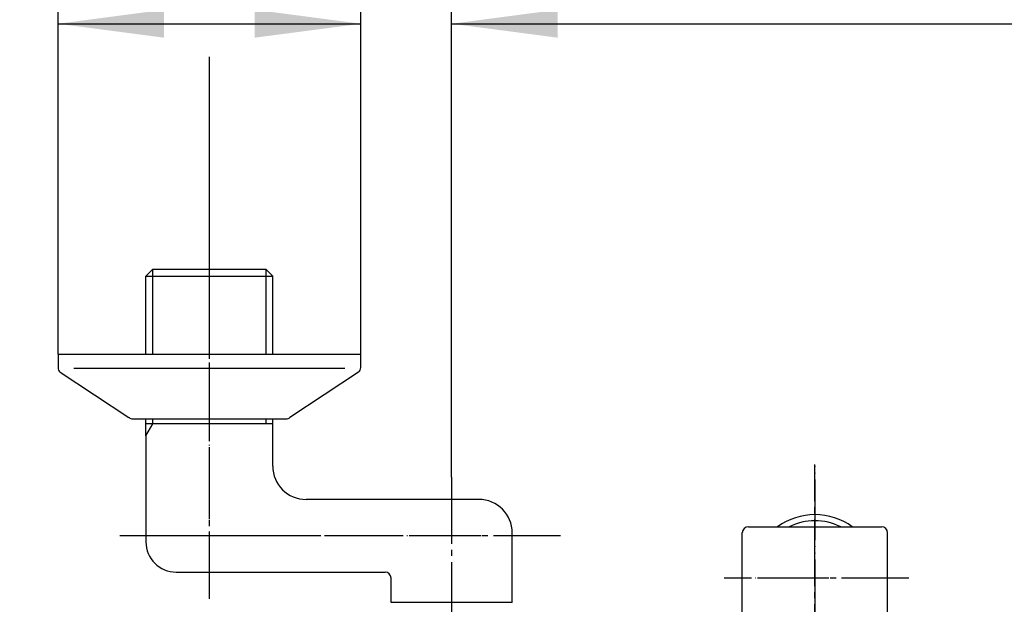
# Model space of a CAD drawing. Units: inches. Extents: x 0 to 1050, y 0 to 1485.
# Drawn here: x 241 to 404, y 1229 to 1326 of the extents above; entities that cross this region are included whole.
import ezdxf

# ---------------------------------------------------------------- set-up
doc = ezdxf.new("R2010")
doc.units = ezdxf.units.IN
doc.linetypes.add('DASH_CENTER', pattern=[14, 11, -1, 1, -1])
doc.linetypes.add('PHANTOM', pattern=[13, 10, -1, 0, -1, 0, -1])
doc.layers.add('1', color=7, linetype='Continuous')
doc.styles.add('CONVERTER_1', font='msmincho.ttc', dxfattribs={"width": 0.89})
doc.styles.add('CONVERTER_2', font='txt.shx', dxfattribs={"width": 0.9})
doc.dimstyles.new('ME10_DIM_1', dxfattribs={"dimtxt": 17.5, "dimasz": 17.5, "dimexe": 5, "dimexo": 0, "dimtad": 1, "dimdsep": 46, "dimtxsty": 'CONVERTER_2', "dimsah": 1, "dimcen": 0.09, "dimclrd": 2, "dimclre": 2, "dimclrt": 7, "dimadec": 0, "dimazin": 0, "dimtfac": 1, "dimtdec": 4, "dimtmove": 0, "dimatfit": 3, "dimfxl": 1, "dimtolj": 1, "dimtzin": 0, "dimarcsym": 0})
doc.dimstyles.new('ME10_DIM_2', dxfattribs={"dimtxt": 17.5, "dimasz": 17.5, "dimexe": 5, "dimexo": 0, "dimtad": 1, "dimdsep": 46, "dimtxsty": 'CONVERTER_1', "dimsah": 1, "dimcen": 0.09, "dimclrd": 2, "dimclre": 2, "dimclrt": 7, "dimadec": 0, "dimazin": 0, "dimtfac": 1, "dimtdec": 4, "dimtmove": 0, "dimatfit": 3, "dimfxl": 1, "dimtolj": 1, "dimtzin": 0, "dimarcsym": 0})
doc.dimstyles.new('ME10_DIM_6', dxfattribs={"dimtxt": 17.5, "dimasz": 17.5, "dimexe": 5, "dimexo": 0, "dimtad": 1, "dimdsep": 46, "dimtxsty": 'CONVERTER_2', "dimsah": 1, "dimcen": 0.09, "dimclrd": 2, "dimclre": 2, "dimclrt": 7, "dimadec": 0, "dimazin": 0, "dimtfac": 1, "dimtdec": 4, "dimtmove": 0, "dimatfit": 3, "dimfxl": 1, "dimtolj": 1, "dimtzin": 0, "dimarcsym": 0})

# ---------------------------------------------------------------- blocks, each defined once
blk = doc.blocks.new('78-3A__6', base_point=(-1809.51, -1016.19))
at = {"layer": '1', "color": 7, "linetype": 'Continuous'}
for p, q in [((247.8, 1270.35), (297.8, 1270.35)), ((247.8, 1270.35), (247.8, 1268.13)), ((297.8, 1268.13), (297.8, 1270.35)), ((248.17, 1267.35), (259.52, 1259.87)), ((283.27, 1267.99), (250.43, 1267.99)), ((295.17, 1267.99), (283.27, 1267.99)), ((297.42, 1267.35), (286.07, 1259.87)), ((260.15, 1259.65), (285.45, 1259.65))]:
    blk.add_line(p, q, dxfattribs=at)
for centre, start, end in [((248.8, 1268.13), 180, -128.6598), ((296.8, 1268.13), -51.3402, 0), ((260.15, 1260.65), -128.6598, -110.5351), ((260.15, 1260.65), -110.5351, -90), ((285.45, 1260.65), -90, -69.4649), ((285.45, 1260.65), -69.4649, -51.3402)]:
    blk.add_arc(centre, 1, start, end, dxfattribs=at)
blk = doc.blocks.new('U3-1X-50', base_point=(-1870.31, -1382.53))
at = {"layer": '1', "color": 4, "linetype": 'PHANTOM'}
for p, q in [((272.8, 1229.96), (272.8, 1289.35)), ((330.8, 1240.35), (258.03, 1240.35))]:
    blk.add_line(p, q, dxfattribs=at)
blk.add_blockref('78-3A__6', (-1809.51, -1016.19))
blk = doc.blocks.new('13-1-50', base_point=(-1533.38, -970.43))
at = {"color": 7, "linetype": 'Continuous'}
blk.add_arc((301.8, 1233.35), 1, 0, 90, dxfattribs=at)
blk.add_arc((301.8, 1233.35), 1, 0, 90, dxfattribs=at)
at = {"layer": '1', "color": 7, "linetype": 'Continuous'}
for p, q in [((263.48, 1284.35), (262.32, 1283.19)), ((263.48, 1284.35), (262.32, 1283.19)), ((262.32, 1283.19), (283.27, 1283.19)), ((262.32, 1270.35), (262.32, 1283.19)), ((263.48, 1284.35), (282.11, 1284.35)), ((282.11, 1284.35), (283.27, 1283.19)), ((282.11, 1284.35), (283.27, 1283.19)), ((283.27, 1270.35), (283.27, 1283.19)), ((262.32, 1258.85), (262.32, 1259.65)), ((262.32, 1258.85), (262.32, 1259.65)), ((283.27, 1258.85), (262.32, 1258.85)), ((262.32, 1256.84), (262.32, 1258.85)), ((283.27, 1258.85), (262.32, 1258.85)), ((262.32, 1256.84), (262.32, 1258.85)), ((283.27, 1258.85), (283.27, 1259.65)), ((283.27, 1258.85), (283.27, 1259.65)), ((283.27, 1251.85), (283.27, 1258.85)), ((283.27, 1251.85), (283.27, 1258.85)), ((262.32, 1256.84), (262.32, 1239.35)), ((317.3, 1246.35), (288.77, 1246.35)), ((322.8, 1229.35), (322.8, 1240.85)), ((267.32, 1234.35), (301.8, 1234.35)), ((267.32, 1234.35), (301.8, 1234.35)), ((302.8, 1229.35), (302.8, 1233.35)), ((302.8, 1229.35), (302.8, 1233.35)), ((322.8, 1229.35), (302.8, 1229.35))]:
    blk.add_line(p, q, dxfattribs=at)
at = {"layer": '1', "color": 2, "linetype": 'Continuous'}
for p, q in [((263.48, 1283.19), (263.48, 1284.35)), ((263.48, 1283.19), (263.48, 1284.35)), ((263.48, 1270.35), (263.48, 1283.19)), ((282.11, 1284.35), (282.11, 1270.35)), ((262.32, 1256.84), (263.48, 1258.85)), ((262.32, 1256.84), (263.48, 1258.85)), ((263.48, 1258.85), (263.48, 1259.65)), ((263.48, 1258.85), (263.48, 1259.65)), ((282.11, 1259.65), (282.11, 1258.85)), ((282.11, 1259.65), (282.11, 1258.85))]:
    blk.add_line(p, q, dxfattribs=at)
at = {"layer": '1', "color": 7, "linetype": 'Continuous'}
for centre, radius, start, end in [((288.77, 1251.85), 5.5, 180, -90), ((288.77, 1251.85), 5.5, 180, -90), ((317.3, 1240.85), 5.5, 0, 90), ((267.32, 1239.35), 5, 180, -90), ((267.32, 1239.35), 5, 180, -90)]:
    blk.add_arc(centre, radius, start, end, dxfattribs=at)
blk = doc.blocks.new('86-34X', base_point=(357.8, 1170.48))
at = {"layer": '1', "color": 4, "linetype": 'PHANTOM'}
blk.add_line((388.3, 1233.35), (357.8, 1233.35), dxfattribs=at)
blk = doc.blocks.new('U36-36BX', base_point=(726.29, 184.07))
at = {"layer": '1', "color": 4, "linetype": 'PHANTOM'}
blk.add_line((372.8, 1134.06), (372.8, 1252.1), dxfattribs=at)
blk = doc.blocks.new('04-17', base_point=(247.29, 974.91))
at = {"layer": '1', "color": 7, "linetype": 'Continuous'}
for p, q in [((360.8, 1218.35), (360.8, 1240.85)), ((361.8, 1241.85), (383.8, 1241.85)), ((384.8, 1218.35), (384.8, 1240.85))]:
    blk.add_line(p, q, dxfattribs=at)
for centre, radius, start, end in [((372.8, 1233.35), 10.5, 90, 125.9506), ((372.8, 1233.35), 10.5, 54.0494, 90), ((361.8, 1240.85), 1, 90, 180), ((383.8, 1240.85), 1, 0, 90)]:
    blk.add_arc(centre, radius, start, end, dxfattribs=at)
at = {"layer": '1', "color": 2, "linetype": 'Continuous'}
for start, end in [(90, 116.5254), (63.4746, 90)]:
    blk.add_arc((372.8, 1233.35), 9.5, start, end, dxfattribs=at)
blk = doc.blocks.new('*D145')
at = {"color": 2, "linetype": 'Continuous'}
for p, q in [((247.8, 1270.35), (247.8, 1329.89)), ((297.8, 1270.35), (297.8, 1329.89)), ((247.8, 1324.89), (297.8, 1324.89))]:
    blk.add_line(p, q, dxfattribs=at)
at = {"color": 2}
for points in [[(265.3, 1327.2), (265.3, 1322.59), (247.8, 1324.89)], [(280.3, 1322.59), (280.3, 1327.2), (297.8, 1324.89)]]:
    blk.add_solid(points, dxfattribs=at)
at = {"color": 7, "insert": (241.47, 1329.89), "char_height": 17.5, "attachment_point": 7, "rotation": 0.0001, "line_spacing_factor": 0.60024, "style": 'CONVERTER_2'}
blk.add_mtext('\\C7;{\\Fgdt;n}\\C7;50', dxfattribs=at)
blk = doc.blocks.new('*D246')
at = {"color": 2, "linetype": 'Continuous'}
for p, q in [((272.8, 1352.11), (272.8, 1370.92)), ((472.8, 1289.35), (472.8, 1370.92)), ((272.8, 1365.92), (472.8, 1365.92)), ((272.8, 1289.35), (272.8, 1319.41))]:
    blk.add_line(p, q, dxfattribs=at)
at = {"color": 2}
for points in [[(290.3, 1368.22), (290.3, 1363.61), (272.8, 1365.92)], [(455.3, 1363.61), (455.3, 1368.22), (472.8, 1365.92)]]:
    blk.add_solid(points, dxfattribs=at)
at = {"color": 7, "insert": (287.05, 1370.92), "char_height": 17.5, "attachment_point": 7, "rotation": 0.0001, "line_spacing_factor": 0.60024, "style": 'CONVERTER_1'}
blk.add_mtext('取付寸法120～220', dxfattribs=at)
blk = doc.blocks.new('*D650')
at = {"color": 2, "linetype": 'Continuous'}
for p, q in [((312.8, 1250.02), (312.8, 1329.89)), ((432.8, 1249.02), (432.8, 1329.89)), ((312.8, 1324.89), (432.8, 1324.89))]:
    blk.add_line(p, q, dxfattribs=at)
at = {"color": 2}
for points in [[(330.3, 1327.2), (330.3, 1322.59), (312.8, 1324.89)], [(415.3, 1322.59), (415.3, 1327.2), (432.8, 1324.89)]]:
    blk.add_solid(points, dxfattribs=at)
at = {"color": 7, "insert": (354.42, 1329.89), "char_height": 17.5, "attachment_point": 7, "rotation": 0.0001, "line_spacing_factor": 0.60024, "style": 'CONVERTER_2'}
blk.add_mtext('120', dxfattribs=at)

msp = doc.modelspace()

# ---------------------------------------------------------------- linework, layer by layer
at = {"layer": '1', "color": 2, "linetype": 'DASH_CENTER'}
for p, q in [((272.797, 1229.965), (272.797, 1289.354)), ((372.797, 1134.061), (372.797, 1252.104)), ((312.797, 1250.024), (312.797, 1166.488)), ((330.797, 1240.354), (258.029, 1240.354)), ((388.297, 1233.349), (357.797, 1233.349))]:
    msp.add_line(p, q, dxfattribs=at)

# ---------------------------------------------------------------- block references
for name, p in [('U3-1X-50', (-1870.312, -1382.526)), ('13-1-50', (-1533.38, -970.428)), ('U36-36BX', (726.289, 184.065)), ('86-34X', (357.797, 1170.479))]:
    msp.add_blockref(name, p)
at = {"layer": '1'}
msp.add_blockref('04-17', (247.285, 974.908), dxfattribs=at)

# ---------------------------------------------------------------- dimensions: what is measured, and where the dimension line sits
dim = msp.add_linear_dim(base=(272.797, 1365.915), p1=(472.797, 1289.354), p2=(272.797, 1289.354), text='取付寸法120～220', dimstyle='ME10_DIM_2')
dim.commit()
dim.dimension.update_dxf_attribs({"geometry": '*D246', "text_midpoint": (372.797, 1379.665), "text_rotation": 0.00014})
dim = msp.add_linear_dim(base=(247.797, 1324.894), p1=(297.797, 1270.354), p2=(247.797, 1270.354), dimstyle='ME10_DIM_1', override={"dimpost": '{\\Fgdt;n}<>'})
dim.commit()
dim.dimension.update_dxf_attribs({"geometry": '*D145', "text_midpoint": (272.797, 1338.644), "text_rotation": 0.00014})
dim = msp.add_linear_dim(base=(312.797, 1324.894), p1=(432.797, 1249.021), p2=(312.797, 1250.024), dimstyle='ME10_DIM_6')
dim.commit()
dim.dimension.update_dxf_attribs({"geometry": '*D650', "text_midpoint": (372.797, 1338.644), "text_rotation": 0.00014})

doc.saveas('drawing.dxf')
